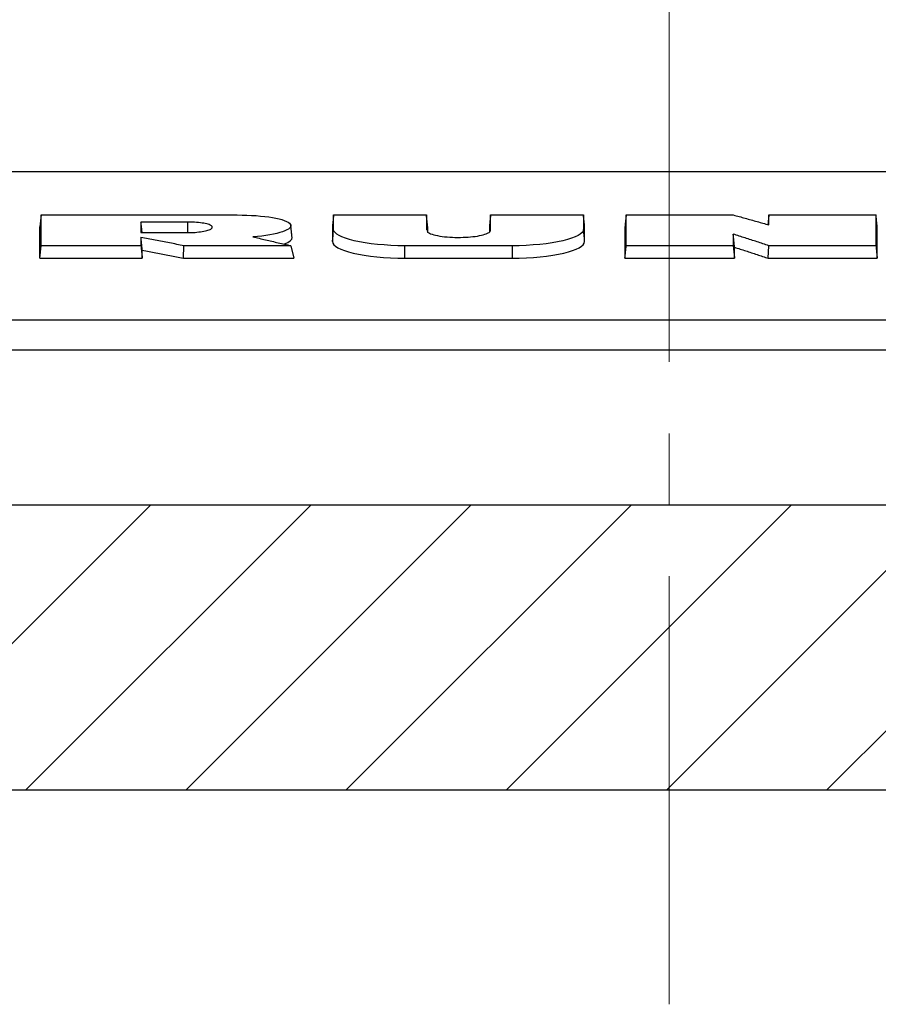
# Model space of a CAD drawing. Units: millimetres. Extents: x -891 to 0, y 0 to 630.
# Drawn here: x -660 to -624, y 155 to 196 of the extents above; entities that cross this region are included whole.
import ezdxf

# ---------------------------------------------------------------- set-up
doc = ezdxf.new("R2010")
doc.units = ezdxf.units.MM
doc.header["$LTSCALE"] = 3
doc.linetypes.add('CENTER', pattern=[9, 6, -1, 1, -1])
doc.layers.get('0').update_dxf_attribs({"lineweight": 25})
doc.layers.add('1', color=4, linetype='Continuous', lineweight=15)
doc.layers.add('4', color=4, linetype='Continuous', lineweight=15)
doc.layers.add('99', color=2, linetype='Continuous', lineweight=25, plot=False)
doc.styles.get("Standard").update_dxf_attribs({"font": 'txt.shx', "bigfont": 'extfont.shx'})
doc.dimstyles.new('FURUNO$0', dxfattribs={"dimtxt": 3, "dimasz": 2.5, "dimexe": 1, "dimexo": 1, "dimgap": 1.5, "dimtad": 3, "dimdec": 5, "dimdsep": 46, "dimtxsty": 'Standard', "dimblk": 'OPEN30', "dimcen": 0, "dimclrd": 256, "dimclre": 256, "dimclrt": 4, "dimadec": 4, "dimazin": 2, "dimtm": 1e-09, "dimtfac": 0.8, "dimtdec": 5, "dimtmove": 0, "dimatfit": 0, "dimldrblk": 'OPEN30', "dimfxl": 0, "dimtvp": 1, "dimtolj": 1, "dimlwd": -1, "dimlwe": -1, "dimarcsym": 0})

# ---------------------------------------------------------------- blocks, each defined once
blk = doc.blocks.new('_Open30')
at = {"color": 0, "lineweight": -2}
for p, q in [((-1, 0.2679), (0, 0)), ((0, 0), (-1, -0.2679)), ((0, 0), (-1, 0))]:
    blk.add_line(p, q, dxfattribs=at)
blk = doc.blocks.new('*D11')
at = {"layer": '1'}
for p, q in [((-650.432, 321.97), (-769.5, 321.97)), ((-766.5, 181.74), (-766.5, 315.97)), ((-733.432, 175.74), (-769.5, 175.74))]:
    blk.add_line(p, q, dxfattribs=at)
at = {"layer": 'Defpoints', "color": 0}
for p in [(-766.5, 321.97), (-647.432, 321.97), (-730.432, 175.74)]:
    blk.add_point(p, dxfattribs=at)
at = {"layer": '1', "xscale": 6, "yscale": 6, "zscale": 6}
for p, rotation in [((-766.5, 321.97), 90), ((-766.5, 175.74), 270)]:
    blk.add_blockref('_Open30', p, dxfattribs=dict(at, rotation=rotation))
at = {"layer": '1', "insert": (-774.75, 248.855), "char_height": 7.5, "attachment_point": 5, "rotation": 90}
blk.add_mtext('\\A1;146', dxfattribs=at)

msp = doc.modelspace()

# ---------------------------------------------------------------- hatches: boundary and pattern name
at = {"layer": '4'}
h = msp.add_hatch(dxfattribs=at)
h.set_pattern_fill('ANSI31', color=256, scale=1.5, style=0)
h.set_pattern_definition([(45, (0, 15), (-3.367596, 3.367596), [])])
h.paths.add_polyline_path([(-813.217395, 305.740072), (-813.217395, 175.740072), (-481.646195, 175.740072), (-481.646195, 305.740072), (-469.646195, 305.740072), (-469.646195, 163.740072), (-825.217395, 163.740072), (-825.217395, 305.740072)])

# ---------------------------------------------------------------- linework, layer by layer
for p, q in [((-592.536197, 189.740072), (-702.327392, 189.740072)), ((-658.831497, 187.919634), (-658.885136, 187.420601)), ((-646.531795, 187.919634), (-642.631795, 187.919634)), ((-639.931795, 187.919634), (-636.031795, 187.919634)), ((-634.231794, 187.919634), (-629.731795, 187.919634)), ((-628.231795, 187.919634), (-623.731795, 187.919634)), ((-658.885692, 186.098149), (-658.831486, 186.625848)), ((-652.850999, 186.098149), (-652.831439, 186.625848)), ((-648.331439, 186.625848), (-652.831439, 186.625848)), ((-648.331439, 186.625848), (-648.200867, 186.098149)), ((-629.731795, 186.625848), (-634.231794, 186.625848)), ((-628.259605, 186.098149), (-628.231795, 186.625848)), ((-623.731795, 186.625848), (-628.231795, 186.625848)), ((-652.850999, 186.098149), (-648.200867, 186.098149)), ((-711.931795, 175.740072), (-582.931795, 175.740072))]:
    msp.add_line(p, q)
for major_axis, start_param, end_param in [((13.723037, 130.499638), 6.04964443, 6.096682524), ((13.670459, 129.999639), 6.048280898, 6.096358137)]:
    msp.add_ellipse((-672.859017, 59.740072), major_axis=major_axis, ratio=0.022417767, start_param=start_param, end_param=end_param)
for points, degree in [([(-658.831497, 187.919634), (-650.581795, 187.919634)], 1), ([(-646.531795, 187.919634), (-646.585298, 187.420601)], 1), ([(-646.531795, 187.309661), (-646.531795, 187.381343), (-646.531795, 187.522106), (-646.531795, 187.725436), (-646.531795, 187.855772), (-646.531795, 187.919634)], 3), ([(-642.631795, 187.919634), (-642.631795, 187.852571), (-642.631795, 187.715564), (-642.631795, 187.501423), (-642.631795, 187.352919), (-642.631795, 187.277234)], 3), ([(-642.578291, 187.420601), (-642.631795, 187.919634)], 1), ([(-639.931795, 187.919634), (-639.985298, 187.420601)], 1), ([(-639.931795, 187.277234), (-639.931795, 187.352919), (-639.931795, 187.501423), (-639.931795, 187.715564), (-639.931795, 187.852571), (-639.931795, 187.919634)], 3), ([(-636.031795, 187.919634), (-636.031795, 187.855772), (-636.031795, 187.725437), (-636.031795, 187.522106), (-636.031795, 187.381343), (-636.031795, 187.309661)], 3), ([(-635.978291, 187.420601), (-636.031795, 187.919634)], 1), ([(-634.231795, 187.919634), (-634.285298, 187.420601)], 1), ([(-634.231795, 186.625848), (-634.231795, 186.785255), (-634.231794, 187.093671), (-634.231794, 187.524984), (-634.231795, 187.791585), (-634.231795, 187.919634)], 3), ([(-629.731795, 187.919634), (-629.564813, 187.874951), (-629.231056, 187.784314), (-628.73105, 187.644552), (-628.398141, 187.548843), (-628.231795, 187.500356)], 3), ([(-628.231795, 187.919634), (-628.275408, 187.512844)], 1), ([(-628.231795, 187.500356), (-628.231795, 187.548856), (-628.231795, 187.644581), (-628.231795, 187.784343), (-628.231795, 187.874963), (-628.231795, 187.919634)], 3), ([(-623.678291, 187.420601), (-623.731795, 187.919634)], 1), ([(-623.731795, 187.919634), (-623.731795, 187.791586), (-623.731795, 187.524986), (-623.731795, 187.093672), (-623.731795, 186.785256), (-623.731795, 186.625848)], 3), ([(-652.681795, 187.623809), (-654.631795, 187.623809)], 1), ([(-654.631795, 187.623809), (-654.631795, 187.576288), (-654.631795, 187.479965), (-654.631795, 187.331641), (-654.631795, 187.230201), (-654.631795, 187.178842)], 3), ([(-654.586028, 187.178848), (-654.631795, 187.623809)], 1), ([(-652.681795, 187.623809), (-652.681795, 187.178849)], 1), ([(-654.631795, 187.178842), (-652.681795, 187.178842)], 1), ([(-648.276479, 186.949031), (-648.332299, 187.480232)], 1), ([(-646.585298, 187.420601), (-646.585325, 187.355504), (-646.58538, 187.222596), (-646.585467, 187.0151), (-646.585528, 186.871354), (-646.585559, 186.79813)], 3), ([(-646.585559, 186.79813), (-646.567646, 186.968641), (-646.549707, 187.13915), (-646.531795, 187.309661)], 3), ([(-642.578204, 187.211472), (-642.578234, 187.282671), (-642.578263, 187.352381), (-642.578291, 187.420601)], 3), ([(-639.985298, 187.420601), (-639.985326, 187.35298), (-639.985355, 187.283894), (-639.985384, 187.213346)], 3), ([(-635.97803, 186.79813), (-635.995943, 186.968641), (-636.013882, 187.13915), (-636.031795, 187.309661)], 3), ([(-635.97803, 186.79813), (-635.978061, 186.871354), (-635.978122, 187.0151), (-635.978209, 187.222596), (-635.978264, 187.355504), (-635.978291, 187.420601)], 3), ([(-634.285298, 187.420601), (-634.285352, 187.290004), (-634.285466, 187.01788), (-634.285652, 186.577006), (-634.285786, 186.261374), (-634.285855, 186.098149)], 3), ([(-629.731795, 187.112322), (-629.731795, 187.060198), (-629.731795, 186.954662), (-629.731795, 186.792501), (-629.731795, 186.681826), (-629.731795, 186.625848)], 3), ([(-629.677931, 186.56196), (-629.731795, 187.112322)], 1), ([(-628.231795, 186.625848), (-628.398087, 186.681809), (-628.730926, 186.792461), (-629.230931, 186.954623), (-629.564759, 187.060181), (-629.731795, 187.112322)], 3), ([(-623.677734, 186.098149), (-623.677803, 186.261374), (-623.677937, 186.577006), (-623.678123, 187.01788), (-623.678237, 187.290004), (-623.678291, 187.420601)], 3), ([(-654.577878, 186.437484), (-654.631795, 186.977056)], 1), ([(-654.631795, 186.977056), (-654.631795, 186.939017), (-654.631795, 186.862282), (-654.631795, 186.745212), (-654.631795, 186.665854), (-654.631795, 186.625848)], 3), ([(-652.831439, 186.625848), (-653.031121, 186.665838), (-653.430724, 186.745176), (-654.030845, 186.862246), (-654.431399, 186.939002), (-654.631795, 186.977056)], 3), ([(-649.9284, 186.999117), (-649.750637, 186.958743), (-649.395325, 186.877261), (-648.863002, 186.752837), (-648.508554, 186.668422), (-648.331439, 186.625848)], 3), ([(-654.631795, 186.625848), (-658.831486, 186.625848)], 1), ([(-654.631795, 186.625848), (-654.577734, 186.098153)], 1), ([(-654.577734, 186.098149), (-654.57775, 186.136762), (-654.577783, 186.213382), (-654.577831, 186.326494), (-654.577862, 186.40069), (-654.577878, 186.437484)], 3), ([(-639.031795, 186.625848), (-643.531795, 186.625848)], 1), ([(-643.531795, 186.098149), (-643.531795, 186.625848)], 1), ([(-639.031795, 186.625848), (-639.031795, 186.098149)], 1), ([(-634.285854, 186.098163), (-634.231795, 186.625848)], 1), ([(-629.731795, 186.625848), (-629.677734, 186.098154)], 1), ([(-629.677734, 186.098149), (-629.677756, 186.151414), (-629.677801, 186.256791), (-629.677867, 186.411397), (-629.67791, 186.512158), (-629.677931, 186.56196)], 3), ([(-623.731795, 186.625848), (-623.677735, 186.098163)], 1), ([(-658.885692, 186.098149), (-654.57777, 186.098149)], 1), ([(-643.531795, 186.098149), (-639.031795, 186.098149)], 1), ([(-634.285716, 186.098149), (-629.677783, 186.098149)], 1), ([(-628.259605, 186.098149), (-623.677873, 186.098149)], 1), ([(-582.931795, 183.502556), (-711.931795, 183.502556)], 1), ([(-582.931795, 182.23132), (-711.931795, 182.23132)], 1)]:
    msp.add_open_spline(points, degree=degree)
for points, knots in [([(-650.581795, 187.919634), (-650.036815, 187.919635), (-649.502108, 187.88094), (-648.698644, 187.743125), (-648.431225, 187.643668), (-648.278521, 187.42814), (-648.396615, 187.310193), (-648.958409, 187.114119), (-649.407572, 187.035014), (-649.9284, 186.999117)], [0, 0, 0, 0, 0.25, 0.25, 0.5, 0.5, 0.75, 0.75, 1, 1, 1, 1]), ([(-652.681795, 187.178842), (-652.572937, 187.178841), (-652.462727, 187.182646), (-652.249942, 187.197731), (-652.145489, 187.209701), (-651.961442, 187.239742), (-651.879529, 187.258298), (-651.749303, 187.299709), (-651.699496, 187.323106), (-651.637061, 187.371895), (-651.625542, 187.398048), (-651.644528, 187.448432), (-651.674378, 187.473397), (-651.772539, 187.51915), (-651.843255, 187.540453), (-652.010041, 187.575669), (-652.107332, 187.590356), (-652.319566, 187.612201), (-652.438085, 187.619424), (-652.59863, 187.623307), (-652.64025, 187.623809), (-652.681795, 187.623809)], [0, 0, 0, 0, 0.098221792, 0.098221792, 0.202323275, 0.202323275, 0.307483475, 0.307483475, 0.414545594, 0.414545594, 0.525525208, 0.525525208, 0.635678886, 0.635678886, 0.746986345, 0.746986345, 0.854091034, 0.854091034, 0.962902889, 0.962902889, 1, 1, 1, 1]), ([(-643.531795, 186.625848), (-644.334301, 186.625848), (-645.115734, 186.707298), (-646.214399, 186.965921), (-646.531798, 187.140669), (-646.531795, 187.309661)], [0, 0, 0, 0, 0.5, 0.5, 1, 1, 1, 1]), ([(-642.606617, 187.220732), (-642.593477, 187.20599), (-642.575248, 187.191417), (-642.499697, 187.145305), (-642.421516, 187.114516), (-642.224465, 187.061154), (-642.103223, 187.037804), (-641.838686, 187.002228), (-641.691444, 186.989594), (-641.394818, 186.976191), (-641.241019, 186.975408), (-640.94807, 186.984783), (-640.804468, 186.994915), (-640.544014, 187.024836), (-640.423202, 187.044739), (-640.214494, 187.09206), (-640.126108, 187.120522), (-640.014193, 187.17288), (-639.978895, 187.196497), (-639.957259, 187.220422)], [0, 0, 0, 0, 0.05590686, 0.05590686, 0.182103186, 0.182103186, 0.307619311, 0.307619311, 0.430625664, 0.430625664, 0.550600694, 0.550600694, 0.668195122, 0.668195122, 0.785984513, 0.785984513, 0.909053243, 0.909053243, 1, 1, 1, 1]), ([(-639.939455, 187.245947), (-639.939393, 187.246073), (-639.939332, 187.246199), (-639.934291, 187.256613), (-639.931793, 187.266943), (-639.931794, 187.277233)], [0, 0, 0, 0, 0.012226931, 0.012226931, 1, 1, 1, 1]), ([(-636.031794, 187.309661), (-636.031792, 187.140582), (-636.346861, 186.966622), (-637.447622, 186.707201), (-638.228956, 186.625848), (-639.031795, 186.625848)], [0, 0, 0, 0, 0.5, 0.5, 1, 1, 1, 1]), ([(-648.619712, 186.697997), (-648.612226, 186.700678), (-648.604857, 186.703373), (-648.382722, 186.786364), (-648.272232, 186.877892), (-648.278827, 186.966555)], [0, 0, 0, 0, 0.03263085, 0.03263085, 1, 1, 1, 1]), ([(-646.585559, 186.79813), (-646.585953, 186.625277), (-646.265503, 186.447247), (-645.14505, 186.181561), (-644.349416, 186.098149), (-643.531795, 186.098149)], [0, 0, 0, 0, 0.5, 0.5, 1, 1, 1, 1]), ([(-639.031795, 186.098149), (-638.214521, 186.098149), (-637.418752, 186.181667), (-636.300462, 186.446526), (-635.977636, 186.625367), (-635.97803, 186.79813)], [0, 0, 0, 0, 0.5, 0.5, 1, 1, 1, 1]), ([(-654.577857, 186.43748), (-654.385657, 186.400673), (-654.00147, 186.326459), (-653.425849, 186.213348), (-653.042541, 186.136747), (-652.850999, 186.098149)], [0, 0, 0, 0, 0.333325307, 0.666662654, 1, 1, 1, 1]), ([(-629.677915, 186.561955), (-629.519993, 186.512139), (-629.204366, 186.411359), (-628.731592, 186.256755), (-628.416858, 186.151399), (-628.259605, 186.098149)], [0, 0, 0, 0, 0.333325788, 0.666662894, 1, 1, 1, 1])]:
    msp.add_open_spline(points, degree=3, knots=knots)
at = {"layer": '1', "linetype": 'CENTER'}
msp.add_line((-632.431795, 154.740072), (-632.431795, 333.240072), dxfattribs=at)
at = {"layer": '1'}
msp.add_line((-481.646195, 175.740072), (-813.217395, 175.740072), dxfattribs=at)
at = {"layer": '99', "color": 2, "linetype": 'Continuous'}
msp.add_line((-469.646195, 163.740072), (-825.217395, 163.740072), dxfattribs=at)

# ---------------------------------------------------------------- dimensions: what is measured, and where the dimension line sits
at = {"layer": '1'}
dim = msp.add_linear_dim(base=(-766.5, 321.969503), p1=(-730.431795, 175.740072), p2=(-647.431795, 321.969503), angle=90, dimstyle='FURUNO$0', override={"dimscale": 3, "dimtxt": 2.5, "dimasz": 2, "dimdec": 0, "dimclrt": 256}, dxfattribs=at)
dim.commit()
dim.dimension.update_dxf_attribs({"geometry": '*D11', "text_midpoint": (-774.75, 248.854788)})

doc.saveas('drawing.dxf')
